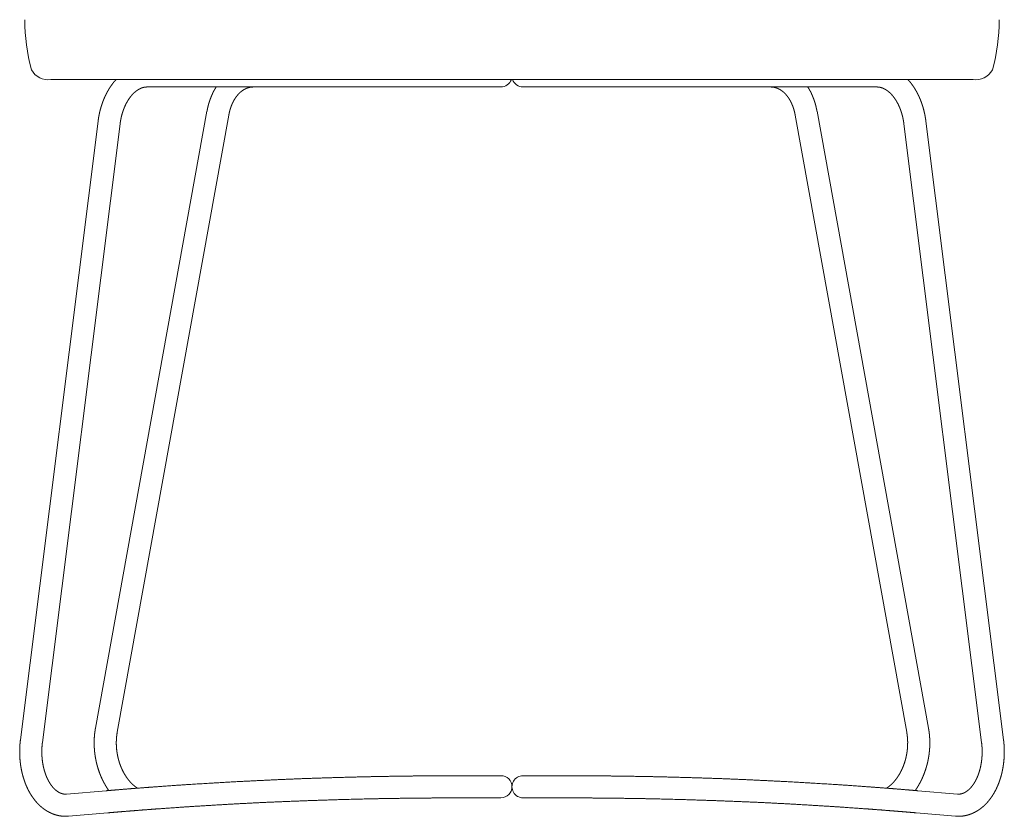
# Model space of a CAD drawing. Units: centimetres. Extents: x -1491 to -164, y -622 to -7.
# Drawn here: x -838 to -785, y -475 to -432 of the extents above; entities that cross this region are included whole.
import ezdxf

# ---------------------------------------------------------------- set-up
doc = ezdxf.new("R2010")
doc.units = ezdxf.units.CM
doc.header["$LTSCALE"] = 127
doc.layers.add('Nessuna', color=7, linetype='Continuous', lineweight=18)

# ---------------------------------------------------------------- blocks, each defined once
blk = doc.blocks.new('Gruppo-19-1')
at = {"layer": 'Nessuna', "color": 7, "linetype": 'Continuous', "lineweight": 18}
for p, q in [((-370.076, -7099.418), (-320.114, -7099.418)), ((-366.545, -7099.418), (-345.129, -7099.418)), ((-323.645, -7099.418), (-345.06, -7099.418)), ((-364.866, -7099.818), (-364.867, -7099.819)), ((-345.694, -7099.818), (-364.866, -7099.818)), ((-361.121, -7099.818), (-359.108, -7099.818)), ((-359.108, -7099.818), (-359.109, -7099.819)), ((-344.496, -7099.818), (-325.324, -7099.818)), ((-331.082, -7099.818), (-331.081, -7099.819)), ((-329.069, -7099.818), (-331.082, -7099.818)), ((-325.324, -7099.818), (-325.323, -7099.819)), ((-367.665, -7134.55), (-361.622, -7101.134)), ((-360.441, -7101.347), (-366.484, -7134.763)), ((-361.622, -7101.134), (-361.621, -7101.131)), ((-329.749, -7101.347), (-323.706, -7134.763)), ((-328.568, -7101.134), (-328.569, -7101.131)), ((-322.525, -7134.55), (-328.568, -7101.134)), ((-371.729, -7135.175), (-367.521, -7101.671)), ((-366.331, -7101.821), (-370.539, -7135.325)), ((-367.521, -7101.671), (-367.521, -7101.669)), ((-323.859, -7101.821), (-319.651, -7135.325)), ((-322.668, -7101.671), (-322.669, -7101.669)), ((-318.46, -7135.175), (-322.668, -7101.671)), ((-366.484, -7134.763), (-366.484, -7134.764)), ((-323.706, -7134.763), (-323.706, -7134.764)), ((-370.539, -7135.325), (-370.539, -7135.327)), ((-319.651, -7135.325), (-319.651, -7135.327)), ((-369.227, -7138.115), (-367.089, -7137.933)), ((-367.089, -7137.933), (-367.057, -7137.93)), ((-366.943, -7137.921), (-366.943, -7137.921)), ((-323.247, -7137.921), (-323.247, -7137.921)), ((-323.101, -7137.933), (-323.133, -7137.93)), ((-320.963, -7138.115), (-323.101, -7137.933)), ((-348.302, -7138.319), (-348.333, -7138.322)), ((-347.711, -7138.319), (-348.302, -7138.319)), ((-347.188, -7138.319), (-347.711, -7138.319)), ((-346.739, -7138.319), (-347.188, -7138.319)), ((-346.367, -7138.319), (-346.739, -7138.319)), ((-346.074, -7138.319), (-346.367, -7138.319)), ((-345.864, -7138.319), (-346.074, -7138.319)), ((-345.737, -7138.319), (-345.864, -7138.319)), ((-345.694, -7138.318), (-345.737, -7138.319)), ((-344.496, -7138.318), (-344.453, -7138.319)), ((-344.453, -7138.319), (-344.326, -7138.319)), ((-344.326, -7138.319), (-344.115, -7138.319)), ((-344.115, -7138.319), (-343.823, -7138.319)), ((-343.823, -7138.319), (-343.45, -7138.319)), ((-343.45, -7138.319), (-343.001, -7138.319)), ((-343.001, -7138.319), (-342.479, -7138.319)), ((-342.479, -7138.319), (-341.888, -7138.319)), ((-341.888, -7138.319), (-341.856, -7138.322)), ((-366.987, -7139.128), (-369.125, -7139.31)), ((-323.203, -7139.128), (-321.065, -7139.31)), ((-369.125, -7139.31), (-369.126, -7139.31)), ((-321.065, -7139.31), (-321.064, -7139.31))]:
    blk.add_line(p, q, dxfattribs=at)
for centre, radius, start, end in [((-360.289, -7096.071), 11.204, 180.5327, 194.5534), ((-329.9, -7096.071), 11.204, 345.4466, 359.4673), ((-370.21, -7098.367), 1.06, 209.303, 277.2787), ((-319.98, -7098.367), 1.06, 262.7213, 330.697), ((-345.695, -7099.218), 0.6, 270.0707, 340.523), ((-344.495, -7099.218), 0.6, 199.477, 269.9293), ((-345.695, -7137.718), 0.6, 270.0707, 90.0707), ((-344.495, -7137.718), 0.6, 89.9293, 269.9293), ((-353.114, -7300.325), 162.992, 94.31635, 94.86696), ((-337.076, -7300.325), 162.992, 85.13304, 85.68365)]:
    blk.add_arc(centre, radius, start, end, dxfattribs=at)
for points in [[(-366.846, -7099.796), (-366.815, -7099.75), (-366.796, -7099.723)], [(-366.796, -7099.723), (-366.776, -7099.696), (-366.764, -7099.679)], [(-366.764, -7099.679), (-366.752, -7099.662), (-366.735, -7099.64)], [(-366.735, -7099.64), (-366.718, -7099.617), (-366.701, -7099.596)], [(-366.701, -7099.596), (-366.684, -7099.574), (-366.667, -7099.553)], [(-366.667, -7099.553), (-366.649, -7099.532), (-366.635, -7099.515)], [(-366.635, -7099.515), (-366.621, -7099.499), (-366.609, -7099.486)], [(-366.609, -7099.486), (-366.597, -7099.473), (-366.587, -7099.462)], [(-366.587, -7099.462), (-366.577, -7099.452), (-366.567, -7099.442)], [(-366.567, -7099.442), (-366.558, -7099.432), (-366.545, -7099.418)], [(-323.622, -7099.442), (-323.632, -7099.432), (-323.645, -7099.418)], [(-323.603, -7099.462), (-323.613, -7099.452), (-323.622, -7099.442)], [(-323.581, -7099.486), (-323.593, -7099.473), (-323.603, -7099.462)], [(-323.555, -7099.515), (-323.569, -7099.499), (-323.581, -7099.486)], [(-323.523, -7099.553), (-323.54, -7099.532), (-323.555, -7099.515)], [(-323.488, -7099.596), (-323.505, -7099.574), (-323.523, -7099.553)], [(-323.455, -7099.64), (-323.471, -7099.617), (-323.488, -7099.596)], [(-323.426, -7099.679), (-323.438, -7099.662), (-323.455, -7099.64)], [(-323.394, -7099.723), (-323.413, -7099.696), (-323.426, -7099.679)], [(-323.344, -7099.796), (-323.375, -7099.75), (-323.394, -7099.723)], [(-367.149, -7100.338), (-367.124, -7100.284), (-367.098, -7100.231)], [(-367.098, -7100.231), (-367.072, -7100.178), (-367.045, -7100.127)], [(-367.045, -7100.127), (-367.017, -7100.075), (-366.99, -7100.028)], [(-366.99, -7100.028), (-366.963, -7099.981), (-366.943, -7099.947)], [(-366.943, -7099.947), (-366.922, -7099.914), (-366.899, -7099.877)], [(-366.899, -7099.877), (-366.876, -7099.841), (-366.846, -7099.796)], [(-365.71, -7100.281), (-365.734, -7100.309), (-365.753, -7100.333)], [(-365.664, -7100.23), (-365.686, -7100.252), (-365.71, -7100.281)], [(-365.629, -7100.192), (-365.643, -7100.207), (-365.664, -7100.23)], [(-365.595, -7100.158), (-365.614, -7100.176), (-365.629, -7100.192)], [(-365.551, -7100.117), (-365.576, -7100.14), (-365.595, -7100.158)], [(-365.502, -7100.075), (-365.527, -7100.095), (-365.551, -7100.117)], [(-365.457, -7100.039), (-365.477, -7100.054), (-365.502, -7100.075)], [(-365.422, -7100.013), (-365.438, -7100.025), (-365.457, -7100.039)], [(-365.383, -7099.987), (-365.406, -7100.002), (-365.422, -7100.013)], [(-365.334, -7099.956), (-365.36, -7099.972), (-365.383, -7099.987)], [(-365.282, -7099.927), (-365.308, -7099.941), (-365.334, -7099.956)], [(-365.23, -7099.902), (-365.256, -7099.913), (-365.282, -7099.927)], [(-365.177, -7099.879), (-365.204, -7099.89), (-365.23, -7099.902)], [(-365.125, -7099.861), (-365.151, -7099.869), (-365.177, -7099.879)], [(-365.079, -7099.847), (-365.099, -7099.852), (-365.125, -7099.861)], [(-365.046, -7099.839), (-365.059, -7099.842), (-365.079, -7099.847)], [(-365.012, -7099.832), (-365.032, -7099.836), (-365.046, -7099.839)], [(-364.969, -7099.825), (-364.992, -7099.828), (-365.012, -7099.832)], [(-364.932, -7099.821), (-364.945, -7099.822), (-364.969, -7099.825)], [(-364.909, -7099.82), (-364.918, -7099.82), (-364.932, -7099.821)], [(-364.888, -7099.819), (-364.899, -7099.819), (-364.909, -7099.82)], [(-364.867, -7099.819), (-364.877, -7099.819), (-364.888, -7099.819)], [(-361.415, -7100.399), (-361.398, -7100.354), (-361.379, -7100.308)], [(-361.379, -7100.308), (-361.36, -7100.262), (-361.344, -7100.228)], [(-361.344, -7100.228), (-361.329, -7100.194), (-361.319, -7100.173)], [(-361.319, -7100.173), (-361.309, -7100.151), (-361.299, -7100.13)], [(-361.299, -7100.13), (-361.289, -7100.109), (-361.278, -7100.088)], [(-361.278, -7100.088), (-361.268, -7100.067), (-361.257, -7100.046)], [(-361.257, -7100.046), (-361.246, -7100.025), (-361.234, -7100.004)], [(-361.234, -7100.004), (-361.222, -7099.983), (-361.212, -7099.966)], [(-361.212, -7099.966), (-361.203, -7099.949), (-361.195, -7099.937)], [(-361.195, -7099.937), (-361.188, -7099.925), (-361.181, -7099.914)], [(-361.181, -7099.914), (-361.174, -7099.902), (-361.166, -7099.89)], [(-361.166, -7099.89), (-361.159, -7099.878), (-361.152, -7099.867)], [(-361.152, -7099.867), (-361.144, -7099.855), (-361.137, -7099.843)], [(-361.137, -7099.843), (-361.129, -7099.832), (-361.121, -7099.818)], [(-360.006, -7100.311), (-360.028, -7100.338), (-360.048, -7100.367)], [(-359.963, -7100.258), (-359.985, -7100.283), (-360.006, -7100.311)], [(-359.919, -7100.207), (-359.941, -7100.232), (-359.963, -7100.258)], [(-359.876, -7100.163), (-359.896, -7100.183), (-359.919, -7100.207)], [(-359.841, -7100.129), (-359.856, -7100.143), (-359.876, -7100.163)], [(-359.809, -7100.1), (-359.827, -7100.116), (-359.841, -7100.129)], [(-359.767, -7100.065), (-359.792, -7100.084), (-359.809, -7100.1)], [(-359.719, -7100.027), (-359.743, -7100.045), (-359.767, -7100.065)], [(-359.669, -7099.993), (-359.694, -7100.009), (-359.719, -7100.027)], [(-359.619, -7099.961), (-359.644, -7099.976), (-359.669, -7099.993)], [(-359.567, -7099.933), (-359.593, -7099.946), (-359.619, -7099.961)], [(-359.515, -7099.908), (-359.542, -7099.92), (-359.567, -7099.933)], [(-359.462, -7099.885), (-359.489, -7099.896), (-359.515, -7099.908)], [(-359.407, -7099.866), (-359.434, -7099.875), (-359.462, -7099.885)], [(-359.359, -7099.851), (-359.38, -7099.857), (-359.407, -7099.866)], [(-359.323, -7099.843), (-359.338, -7099.846), (-359.359, -7099.851)], [(-359.295, -7099.836), (-359.309, -7099.839), (-359.323, -7099.843)], [(-359.266, -7099.831), (-359.28, -7099.833), (-359.295, -7099.836)], [(-359.231, -7099.826), (-359.251, -7099.829), (-359.266, -7099.831)], [(-359.192, -7099.822), (-359.21, -7099.823), (-359.231, -7099.826)], [(-359.167, -7099.821), (-359.175, -7099.821), (-359.192, -7099.822)], [(-359.152, -7099.82), (-359.16, -7099.82), (-359.167, -7099.821)], [(-359.134, -7099.819), (-359.145, -7099.82), (-359.152, -7099.82)], [(-359.109, -7099.819), (-359.123, -7099.819), (-359.134, -7099.819)], [(-331.081, -7099.819), (-331.067, -7099.819), (-331.056, -7099.819)], [(-331.056, -7099.819), (-331.045, -7099.82), (-331.037, -7099.82)], [(-331.037, -7099.82), (-331.03, -7099.82), (-331.022, -7099.821)], [(-331.022, -7099.821), (-331.015, -7099.821), (-330.997, -7099.822)], [(-330.997, -7099.822), (-330.98, -7099.823), (-330.959, -7099.826)], [(-330.959, -7099.826), (-330.938, -7099.829), (-330.924, -7099.831)], [(-330.924, -7099.831), (-330.909, -7099.833), (-330.895, -7099.836)], [(-330.895, -7099.836), (-330.881, -7099.839), (-330.866, -7099.843)], [(-330.866, -7099.843), (-330.852, -7099.846), (-330.831, -7099.851)], [(-330.831, -7099.851), (-330.81, -7099.857), (-330.782, -7099.866)], [(-330.782, -7099.866), (-330.755, -7099.875), (-330.728, -7099.885)], [(-330.728, -7099.885), (-330.701, -7099.896), (-330.675, -7099.908)], [(-330.675, -7099.908), (-330.648, -7099.92), (-330.622, -7099.933)], [(-330.622, -7099.933), (-330.596, -7099.946), (-330.571, -7099.961)], [(-330.571, -7099.961), (-330.545, -7099.976), (-330.52, -7099.993)], [(-330.52, -7099.993), (-330.495, -7100.009), (-330.471, -7100.027)], [(-330.471, -7100.027), (-330.446, -7100.045), (-330.422, -7100.065)], [(-330.422, -7100.065), (-330.398, -7100.084), (-330.38, -7100.1)], [(-330.38, -7100.1), (-330.363, -7100.116), (-330.348, -7100.129)], [(-330.348, -7100.129), (-330.334, -7100.143), (-330.313, -7100.163)], [(-330.313, -7100.163), (-330.293, -7100.183), (-330.271, -7100.207)], [(-330.271, -7100.207), (-330.248, -7100.232), (-330.226, -7100.258)], [(-330.226, -7100.258), (-330.205, -7100.283), (-330.183, -7100.311)], [(-330.183, -7100.311), (-330.162, -7100.338), (-330.141, -7100.367)], [(-329.053, -7099.843), (-329.06, -7099.832), (-329.069, -7099.818)], [(-329.038, -7099.867), (-329.045, -7099.855), (-329.053, -7099.843)], [(-329.023, -7099.89), (-329.031, -7099.878), (-329.038, -7099.867)], [(-329.009, -7099.914), (-329.016, -7099.902), (-329.023, -7099.89)], [(-328.994, -7099.937), (-329.001, -7099.925), (-329.009, -7099.914)], [(-328.977, -7099.966), (-328.987, -7099.949), (-328.994, -7099.937)], [(-328.956, -7100.004), (-328.967, -7099.983), (-328.977, -7099.966)], [(-328.933, -7100.046), (-328.944, -7100.025), (-328.956, -7100.004)], [(-328.911, -7100.088), (-328.922, -7100.067), (-328.933, -7100.046)], [(-328.891, -7100.13), (-328.901, -7100.109), (-328.911, -7100.088)], [(-328.87, -7100.173), (-328.88, -7100.151), (-328.891, -7100.13)], [(-328.845, -7100.228), (-328.86, -7100.194), (-328.87, -7100.173)], [(-328.811, -7100.308), (-328.83, -7100.262), (-328.845, -7100.228)], [(-328.774, -7100.399), (-328.792, -7100.354), (-328.811, -7100.308)], [(-325.323, -7099.819), (-325.312, -7099.819), (-325.301, -7099.819)], [(-325.301, -7099.819), (-325.29, -7099.819), (-325.281, -7099.82)], [(-325.281, -7099.82), (-325.272, -7099.82), (-325.258, -7099.821)], [(-325.258, -7099.821), (-325.244, -7099.822), (-325.221, -7099.825)], [(-325.221, -7099.825), (-325.197, -7099.828), (-325.177, -7099.832)], [(-325.177, -7099.832), (-325.157, -7099.836), (-325.144, -7099.839)], [(-325.144, -7099.839), (-325.13, -7099.842), (-325.111, -7099.847)], [(-325.111, -7099.847), (-325.091, -7099.852), (-325.065, -7099.861)], [(-325.065, -7099.861), (-325.039, -7099.869), (-325.012, -7099.879)], [(-325.012, -7099.879), (-324.986, -7099.89), (-324.96, -7099.902)], [(-324.96, -7099.902), (-324.934, -7099.913), (-324.908, -7099.927)], [(-324.908, -7099.927), (-324.882, -7099.941), (-324.855, -7099.956)], [(-324.855, -7099.956), (-324.829, -7099.972), (-324.807, -7099.987)], [(-324.807, -7099.987), (-324.784, -7100.002), (-324.768, -7100.013)], [(-324.768, -7100.013), (-324.752, -7100.025), (-324.732, -7100.039)], [(-324.732, -7100.039), (-324.713, -7100.054), (-324.688, -7100.075)], [(-324.688, -7100.075), (-324.663, -7100.095), (-324.638, -7100.117)], [(-324.638, -7100.117), (-324.614, -7100.14), (-324.595, -7100.158)], [(-324.595, -7100.158), (-324.576, -7100.176), (-324.561, -7100.192)], [(-324.561, -7100.192), (-324.546, -7100.207), (-324.525, -7100.23)], [(-324.525, -7100.23), (-324.504, -7100.252), (-324.48, -7100.281)], [(-324.48, -7100.281), (-324.455, -7100.309), (-324.437, -7100.333)], [(-323.29, -7099.877), (-323.313, -7099.841), (-323.344, -7099.796)], [(-323.247, -7099.947), (-323.268, -7099.914), (-323.29, -7099.877)], [(-323.199, -7100.028), (-323.226, -7099.981), (-323.247, -7099.947)], [(-323.145, -7100.127), (-323.172, -7100.075), (-323.199, -7100.028)], [(-323.091, -7100.231), (-323.117, -7100.178), (-323.145, -7100.127)], [(-323.04, -7100.338), (-323.065, -7100.284), (-323.091, -7100.231)], [(-367.358, -7100.893), (-367.341, -7100.838), (-367.323, -7100.784)], [(-367.323, -7100.784), (-367.305, -7100.729), (-367.285, -7100.672)], [(-367.285, -7100.672), (-367.265, -7100.615), (-367.243, -7100.559)], [(-367.243, -7100.559), (-367.221, -7100.503), (-367.197, -7100.448)], [(-367.197, -7100.448), (-367.174, -7100.392), (-367.149, -7100.338)], [(-366.04, -7100.799), (-366.06, -7100.842), (-366.079, -7100.884)], [(-365.998, -7100.715), (-366.02, -7100.756), (-366.04, -7100.799)], [(-365.954, -7100.634), (-365.977, -7100.674), (-365.998, -7100.715)], [(-365.914, -7100.564), (-365.932, -7100.595), (-365.954, -7100.634)], [(-365.878, -7100.507), (-365.895, -7100.534), (-365.914, -7100.564)], [(-365.836, -7100.445), (-365.86, -7100.48), (-365.878, -7100.507)], [(-365.792, -7100.383), (-365.812, -7100.41), (-365.836, -7100.445)], [(-365.753, -7100.333), (-365.772, -7100.357), (-365.792, -7100.383)], [(-361.575, -7100.913), (-361.57, -7100.891), (-361.561, -7100.854)], [(-361.561, -7100.854), (-361.552, -7100.816), (-361.541, -7100.778)], [(-361.541, -7100.778), (-361.531, -7100.74), (-361.524, -7100.716)], [(-361.524, -7100.716), (-361.517, -7100.692), (-361.507, -7100.658)], [(-361.507, -7100.658), (-361.496, -7100.625), (-361.481, -7100.58)], [(-361.481, -7100.58), (-361.466, -7100.535), (-361.45, -7100.489)], [(-361.45, -7100.489), (-361.433, -7100.443), (-361.415, -7100.399)], [(-360.287, -7100.809), (-360.299, -7100.838), (-360.314, -7100.878)], [(-360.264, -7100.752), (-360.276, -7100.779), (-360.287, -7100.809)], [(-360.235, -7100.689), (-360.252, -7100.724), (-360.264, -7100.752)], [(-360.201, -7100.619), (-360.219, -7100.653), (-360.235, -7100.689)], [(-360.165, -7100.552), (-360.184, -7100.585), (-360.201, -7100.619)], [(-360.128, -7100.488), (-360.147, -7100.519), (-360.165, -7100.552)], [(-360.089, -7100.426), (-360.109, -7100.456), (-360.128, -7100.488)], [(-360.048, -7100.367), (-360.069, -7100.396), (-360.089, -7100.426)], [(-330.141, -7100.367), (-330.121, -7100.396), (-330.101, -7100.426)], [(-330.101, -7100.426), (-330.081, -7100.456), (-330.062, -7100.488)], [(-330.062, -7100.488), (-330.043, -7100.519), (-330.024, -7100.552)], [(-330.024, -7100.552), (-330.006, -7100.585), (-329.988, -7100.619)], [(-329.988, -7100.619), (-329.971, -7100.653), (-329.954, -7100.689)], [(-329.954, -7100.689), (-329.938, -7100.724), (-329.926, -7100.752)], [(-329.926, -7100.752), (-329.914, -7100.779), (-329.902, -7100.809)], [(-329.902, -7100.809), (-329.89, -7100.838), (-329.876, -7100.878)], [(-328.74, -7100.489), (-328.757, -7100.443), (-328.774, -7100.399)], [(-328.708, -7100.58), (-328.723, -7100.535), (-328.74, -7100.489)], [(-328.683, -7100.658), (-328.693, -7100.625), (-328.708, -7100.58)], [(-328.666, -7100.716), (-328.673, -7100.692), (-328.683, -7100.658)], [(-328.648, -7100.778), (-328.659, -7100.74), (-328.666, -7100.716)], [(-328.629, -7100.854), (-328.638, -7100.816), (-328.648, -7100.778)], [(-328.615, -7100.913), (-328.62, -7100.891), (-328.629, -7100.854)], [(-324.437, -7100.333), (-324.418, -7100.357), (-324.398, -7100.383)], [(-324.398, -7100.383), (-324.378, -7100.41), (-324.354, -7100.445)], [(-324.354, -7100.445), (-324.329, -7100.48), (-324.312, -7100.507)], [(-324.312, -7100.507), (-324.295, -7100.534), (-324.276, -7100.564)], [(-324.276, -7100.564), (-324.257, -7100.595), (-324.235, -7100.634)], [(-324.235, -7100.634), (-324.213, -7100.674), (-324.191, -7100.715)], [(-324.191, -7100.715), (-324.17, -7100.756), (-324.15, -7100.799)], [(-324.15, -7100.799), (-324.129, -7100.842), (-324.111, -7100.884)], [(-322.992, -7100.448), (-323.016, -7100.392), (-323.04, -7100.338)], [(-322.947, -7100.559), (-322.969, -7100.503), (-322.992, -7100.448)], [(-322.905, -7100.672), (-322.925, -7100.615), (-322.947, -7100.559)], [(-322.866, -7100.784), (-322.884, -7100.729), (-322.905, -7100.672)], [(-322.832, -7100.893), (-322.849, -7100.838), (-322.866, -7100.784)], [(-367.487, -7101.44), (-367.479, -7101.394), (-367.467, -7101.333)], [(-367.467, -7101.333), (-367.455, -7101.271), (-367.443, -7101.22)], [(-367.443, -7101.22), (-367.431, -7101.169), (-367.419, -7101.118)], [(-367.419, -7101.118), (-367.407, -7101.068), (-367.39, -7101.008)], [(-367.39, -7101.008), (-367.374, -7100.948), (-367.358, -7100.893)], [(-366.249, -7101.384), (-366.26, -7101.427), (-366.27, -7101.471)], [(-366.225, -7101.294), (-366.238, -7101.341), (-366.249, -7101.384)], [(-366.2, -7101.21), (-366.211, -7101.248), (-366.225, -7101.294)], [(-366.176, -7101.136), (-366.188, -7101.173), (-366.2, -7101.21)], [(-366.148, -7101.056), (-366.164, -7101.1), (-366.176, -7101.136)], [(-366.114, -7100.968), (-366.131, -7101.011), (-366.148, -7101.056)], [(-366.079, -7100.884), (-366.097, -7100.926), (-366.114, -7100.968)], [(-361.621, -7101.131), (-361.617, -7101.111), (-361.613, -7101.09)], [(-361.613, -7101.09), (-361.609, -7101.069), (-361.604, -7101.047)], [(-361.604, -7101.047), (-361.599, -7101.025), (-361.595, -7101.002)], [(-361.595, -7101.002), (-361.59, -7100.98), (-361.585, -7100.958)], [(-361.585, -7100.958), (-361.58, -7100.935), (-361.575, -7100.913)], [(-360.432, -7101.304), (-360.437, -7101.325), (-360.441, -7101.347)], [(-360.424, -7101.264), (-360.428, -7101.283), (-360.432, -7101.304)], [(-360.416, -7101.223), (-360.42, -7101.245), (-360.424, -7101.264)], [(-360.403, -7101.168), (-360.411, -7101.202), (-360.416, -7101.223)], [(-360.383, -7101.093), (-360.395, -7101.135), (-360.403, -7101.168)], [(-360.361, -7101.018), (-360.372, -7101.052), (-360.383, -7101.093)], [(-360.34, -7100.951), (-360.351, -7100.984), (-360.361, -7101.018)], [(-360.314, -7100.878), (-360.329, -7100.917), (-360.34, -7100.951)], [(-329.876, -7100.878), (-329.861, -7100.917), (-329.85, -7100.951)], [(-329.85, -7100.951), (-329.839, -7100.984), (-329.828, -7101.018)], [(-329.828, -7101.018), (-329.818, -7101.052), (-329.806, -7101.093)], [(-329.806, -7101.093), (-329.795, -7101.135), (-329.787, -7101.168)], [(-329.787, -7101.168), (-329.779, -7101.202), (-329.774, -7101.223)], [(-329.774, -7101.223), (-329.769, -7101.245), (-329.765, -7101.264)], [(-329.765, -7101.264), (-329.761, -7101.283), (-329.757, -7101.304)], [(-329.757, -7101.304), (-329.753, -7101.325), (-329.749, -7101.347)], [(-328.605, -7100.958), (-328.609, -7100.935), (-328.615, -7100.913)], [(-328.595, -7101.002), (-328.6, -7100.98), (-328.605, -7100.958)], [(-328.586, -7101.047), (-328.59, -7101.025), (-328.595, -7101.002)], [(-328.577, -7101.09), (-328.581, -7101.069), (-328.586, -7101.047)], [(-328.569, -7101.131), (-328.573, -7101.111), (-328.577, -7101.09)], [(-324.111, -7100.884), (-324.093, -7100.926), (-324.075, -7100.968)], [(-324.075, -7100.968), (-324.058, -7101.011), (-324.042, -7101.056)], [(-324.042, -7101.056), (-324.026, -7101.1), (-324.014, -7101.136)], [(-324.014, -7101.136), (-324.002, -7101.173), (-323.99, -7101.21)], [(-323.99, -7101.21), (-323.978, -7101.248), (-323.965, -7101.294)], [(-323.965, -7101.294), (-323.952, -7101.341), (-323.941, -7101.384)], [(-323.941, -7101.384), (-323.93, -7101.427), (-323.92, -7101.471)], [(-322.799, -7101.008), (-322.815, -7100.948), (-322.832, -7100.893)], [(-322.771, -7101.118), (-322.783, -7101.068), (-322.799, -7101.008)], [(-322.747, -7101.22), (-322.758, -7101.169), (-322.771, -7101.118)], [(-322.723, -7101.333), (-322.735, -7101.271), (-322.747, -7101.22)], [(-322.703, -7101.44), (-322.711, -7101.394), (-322.723, -7101.333)], [(-367.521, -7101.669), (-367.517, -7101.642), (-367.513, -7101.613)], [(-367.513, -7101.613), (-367.509, -7101.585), (-367.506, -7101.561)], [(-367.506, -7101.561), (-367.502, -7101.537), (-367.499, -7101.512)], [(-367.499, -7101.512), (-367.495, -7101.487), (-367.487, -7101.44)], [(-366.326, -7101.787), (-366.328, -7101.802), (-366.331, -7101.821)], [(-366.321, -7101.752), (-366.324, -7101.771), (-366.326, -7101.787)], [(-366.313, -7101.697), (-366.318, -7101.733), (-366.321, -7101.752)], [(-366.301, -7101.624), (-366.307, -7101.66), (-366.313, -7101.697)], [(-366.287, -7101.552), (-366.294, -7101.588), (-366.301, -7101.624)], [(-366.27, -7101.471), (-366.28, -7101.515), (-366.287, -7101.552)], [(-323.92, -7101.471), (-323.91, -7101.515), (-323.903, -7101.552)], [(-323.903, -7101.552), (-323.896, -7101.588), (-323.889, -7101.624)], [(-323.889, -7101.624), (-323.882, -7101.66), (-323.877, -7101.697)], [(-323.877, -7101.697), (-323.871, -7101.733), (-323.869, -7101.752)], [(-323.869, -7101.752), (-323.866, -7101.771), (-323.864, -7101.787)], [(-323.864, -7101.787), (-323.862, -7101.802), (-323.859, -7101.821)], [(-322.691, -7101.512), (-322.695, -7101.487), (-322.703, -7101.44)], [(-322.684, -7101.561), (-322.687, -7101.537), (-322.691, -7101.512)], [(-322.676, -7101.613), (-322.68, -7101.585), (-322.684, -7101.561)], [(-322.669, -7101.669), (-322.672, -7101.642), (-322.676, -7101.613)], [(-367.724, -7135.028), (-367.718, -7134.944), (-367.713, -7134.893)], [(-367.713, -7134.893), (-367.707, -7134.842), (-367.703, -7134.801)], [(-367.703, -7134.801), (-367.698, -7134.76), (-367.692, -7134.723)], [(-367.692, -7134.723), (-367.687, -7134.685), (-367.683, -7134.662)], [(-367.683, -7134.662), (-367.679, -7134.639), (-367.675, -7134.613)], [(-367.675, -7134.613), (-367.671, -7134.586), (-367.665, -7134.55)], [(-366.511, -7134.943), (-366.516, -7134.983), (-366.521, -7135.036)], [(-366.502, -7134.877), (-366.506, -7134.903), (-366.511, -7134.943)], [(-366.495, -7134.829), (-366.498, -7134.85), (-366.502, -7134.877)], [(-366.489, -7134.791), (-366.491, -7134.807), (-366.495, -7134.829)], [(-366.484, -7134.764), (-366.486, -7134.776), (-366.489, -7134.791)], [(-323.706, -7134.764), (-323.704, -7134.776), (-323.701, -7134.791)], [(-323.701, -7134.791), (-323.698, -7134.807), (-323.695, -7134.829)], [(-323.695, -7134.829), (-323.691, -7134.85), (-323.688, -7134.877)], [(-323.688, -7134.877), (-323.684, -7134.903), (-323.679, -7134.943)], [(-323.679, -7134.943), (-323.674, -7134.983), (-323.669, -7135.036)], [(-322.515, -7134.613), (-322.519, -7134.586), (-322.525, -7134.55)], [(-322.507, -7134.662), (-322.51, -7134.639), (-322.515, -7134.613)], [(-322.498, -7134.723), (-322.503, -7134.685), (-322.507, -7134.662)], [(-322.487, -7134.801), (-322.492, -7134.76), (-322.498, -7134.723)], [(-322.477, -7134.893), (-322.482, -7134.842), (-322.487, -7134.801)], [(-322.466, -7135.028), (-322.472, -7134.944), (-322.477, -7134.893)], [(-371.766, -7135.617), (-371.762, -7135.54), (-371.758, -7135.474)], [(-371.758, -7135.474), (-371.754, -7135.408), (-371.749, -7135.352)], [(-371.749, -7135.352), (-371.743, -7135.295), (-371.739, -7135.261)], [(-371.739, -7135.261), (-371.735, -7135.226), (-371.729, -7135.175)], [(-370.558, -7135.52), (-370.561, -7135.548), (-370.563, -7135.58)], [(-370.554, -7135.472), (-370.556, -7135.492), (-370.558, -7135.52)], [(-370.55, -7135.43), (-370.552, -7135.451), (-370.554, -7135.472)], [(-370.545, -7135.384), (-370.548, -7135.41), (-370.55, -7135.43)], [(-370.539, -7135.327), (-370.542, -7135.358), (-370.545, -7135.384)], [(-367.734, -7135.363), (-367.734, -7135.279), (-367.732, -7135.195)], [(-367.73, -7135.532), (-367.734, -7135.448), (-367.734, -7135.363)], [(-367.732, -7135.195), (-367.73, -7135.111), (-367.724, -7135.028)], [(-367.721, -7135.686), (-367.726, -7135.616), (-367.73, -7135.532)], [(-366.533, -7135.254), (-366.535, -7135.309), (-366.534, -7135.373)], [(-366.534, -7135.373), (-366.534, -7135.437), (-366.53, -7135.502)], [(-366.529, -7135.145), (-366.532, -7135.199), (-366.533, -7135.254)], [(-366.53, -7135.502), (-366.527, -7135.566), (-366.523, -7135.622)], [(-366.521, -7135.036), (-366.525, -7135.09), (-366.529, -7135.145)], [(-323.669, -7135.036), (-323.664, -7135.09), (-323.661, -7135.145)], [(-323.659, -7135.502), (-323.662, -7135.566), (-323.667, -7135.622)], [(-323.661, -7135.145), (-323.658, -7135.199), (-323.656, -7135.254)], [(-323.656, -7135.373), (-323.656, -7135.437), (-323.659, -7135.502)], [(-323.656, -7135.254), (-323.655, -7135.309), (-323.656, -7135.373)], [(-322.468, -7135.686), (-322.463, -7135.616), (-322.459, -7135.532)], [(-322.458, -7135.195), (-322.46, -7135.111), (-322.466, -7135.028)], [(-322.459, -7135.532), (-322.456, -7135.448), (-322.455, -7135.363)], [(-322.455, -7135.363), (-322.455, -7135.279), (-322.458, -7135.195)], [(-319.651, -7135.327), (-319.647, -7135.358), (-319.644, -7135.384)], [(-319.644, -7135.384), (-319.642, -7135.41), (-319.64, -7135.43)], [(-319.64, -7135.43), (-319.638, -7135.451), (-319.636, -7135.472)], [(-319.636, -7135.472), (-319.634, -7135.492), (-319.631, -7135.52)], [(-319.631, -7135.52), (-319.629, -7135.548), (-319.627, -7135.58)], [(-318.451, -7135.261), (-318.454, -7135.226), (-318.46, -7135.175)], [(-318.441, -7135.352), (-318.447, -7135.295), (-318.451, -7135.261)], [(-318.431, -7135.474), (-318.435, -7135.408), (-318.441, -7135.352)], [(-318.424, -7135.617), (-318.427, -7135.54), (-318.431, -7135.474)], [(-371.77, -7135.791), (-371.769, -7135.694), (-371.766, -7135.617)], [(-371.768, -7135.958), (-371.77, -7135.888), (-371.77, -7135.791)], [(-371.763, -7136.097), (-371.766, -7136.027), (-371.768, -7135.958)], [(-370.569, -7135.752), (-370.57, -7135.813), (-370.569, -7135.876)], [(-370.566, -7135.653), (-370.568, -7135.692), (-370.569, -7135.752)], [(-370.569, -7135.876), (-370.568, -7135.939), (-370.566, -7135.999)], [(-370.563, -7135.58), (-370.565, -7135.613), (-370.566, -7135.653)], [(-370.566, -7135.999), (-370.563, -7136.059), (-370.559, -7136.118)], [(-367.709, -7135.824), (-367.716, -7135.755), (-367.721, -7135.686)], [(-367.692, -7135.962), (-367.702, -7135.893), (-367.709, -7135.824)], [(-367.672, -7136.1), (-367.683, -7136.031), (-367.692, -7135.962)], [(-366.523, -7135.622), (-366.518, -7135.678), (-366.512, -7135.733)], [(-366.512, -7135.733), (-366.505, -7135.789), (-366.497, -7135.844)], [(-366.497, -7135.844), (-366.489, -7135.9), (-366.479, -7135.955)], [(-366.479, -7135.955), (-366.469, -7136.01), (-366.458, -7136.065)], [(-366.458, -7136.065), (-366.446, -7136.12), (-366.433, -7136.174)], [(-323.732, -7136.065), (-323.744, -7136.12), (-323.757, -7136.174)], [(-323.711, -7135.955), (-323.72, -7136.01), (-323.732, -7136.065)], [(-323.693, -7135.844), (-323.701, -7135.9), (-323.711, -7135.955)], [(-323.678, -7135.733), (-323.684, -7135.789), (-323.693, -7135.844)], [(-323.667, -7135.622), (-323.672, -7135.678), (-323.678, -7135.733)], [(-322.518, -7136.1), (-322.507, -7136.031), (-322.497, -7135.962)], [(-322.497, -7135.962), (-322.488, -7135.893), (-322.481, -7135.824)], [(-322.481, -7135.824), (-322.474, -7135.755), (-322.468, -7135.686)], [(-319.624, -7135.999), (-319.626, -7136.059), (-319.631, -7136.118)], [(-319.627, -7135.58), (-319.625, -7135.613), (-319.623, -7135.653)], [(-319.62, -7135.876), (-319.621, -7135.939), (-319.624, -7135.999)], [(-319.623, -7135.653), (-319.621, -7135.692), (-319.62, -7135.752)], [(-319.62, -7135.752), (-319.619, -7135.813), (-319.62, -7135.876)], [(-318.427, -7136.097), (-318.424, -7136.027), (-318.422, -7135.958)], [(-318.42, -7135.791), (-318.42, -7135.694), (-318.424, -7135.617)], [(-318.422, -7135.958), (-318.42, -7135.888), (-318.42, -7135.791)], [(-371.753, -7136.245), (-371.759, -7136.166), (-371.763, -7136.097)], [(-371.737, -7136.402), (-371.746, -7136.324), (-371.753, -7136.245)], [(-371.717, -7136.558), (-371.728, -7136.48), (-371.737, -7136.402)], [(-371.692, -7136.713), (-371.705, -7136.636), (-371.717, -7136.558)], [(-370.559, -7136.118), (-370.554, -7136.177), (-370.549, -7136.231)], [(-370.549, -7136.231), (-370.543, -7136.284), (-370.536, -7136.337)], [(-370.536, -7136.337), (-370.529, -7136.39), (-370.521, -7136.442)], [(-370.521, -7136.442), (-370.512, -7136.494), (-370.502, -7136.546)], [(-370.502, -7136.546), (-370.492, -7136.597), (-370.481, -7136.647)], [(-367.647, -7136.237), (-367.66, -7136.169), (-367.672, -7136.1)], [(-367.619, -7136.373), (-367.634, -7136.305), (-367.647, -7136.237)], [(-367.586, -7136.508), (-367.603, -7136.441), (-367.619, -7136.373)], [(-367.546, -7136.655), (-367.569, -7136.576), (-367.586, -7136.508)], [(-366.433, -7136.174), (-366.419, -7136.228), (-366.404, -7136.282)], [(-366.404, -7136.282), (-366.389, -7136.335), (-366.373, -7136.388)], [(-366.373, -7136.388), (-366.356, -7136.44), (-366.338, -7136.492)], [(-366.338, -7136.492), (-366.32, -7136.544), (-366.3, -7136.594)], [(-366.3, -7136.594), (-366.28, -7136.645), (-366.259, -7136.694)], [(-323.89, -7136.594), (-323.909, -7136.645), (-323.931, -7136.694)], [(-323.852, -7136.492), (-323.87, -7136.544), (-323.89, -7136.594)], [(-323.817, -7136.388), (-323.834, -7136.44), (-323.852, -7136.492)], [(-323.785, -7136.282), (-323.8, -7136.335), (-323.817, -7136.388)], [(-323.757, -7136.174), (-323.77, -7136.228), (-323.785, -7136.282)], [(-322.644, -7136.655), (-322.621, -7136.576), (-322.604, -7136.508)], [(-322.604, -7136.508), (-322.586, -7136.441), (-322.571, -7136.373)], [(-322.571, -7136.373), (-322.556, -7136.305), (-322.542, -7136.237)], [(-322.542, -7136.237), (-322.529, -7136.169), (-322.518, -7136.1)], [(-319.687, -7136.546), (-319.697, -7136.597), (-319.709, -7136.647)], [(-319.669, -7136.442), (-319.678, -7136.494), (-319.687, -7136.546)], [(-319.654, -7136.337), (-319.661, -7136.39), (-319.669, -7136.442)], [(-319.641, -7136.231), (-319.647, -7136.284), (-319.654, -7136.337)], [(-319.631, -7136.118), (-319.635, -7136.177), (-319.641, -7136.231)], [(-318.498, -7136.713), (-318.484, -7136.636), (-318.473, -7136.558)], [(-318.473, -7136.558), (-318.461, -7136.48), (-318.453, -7136.402)], [(-318.453, -7136.402), (-318.444, -7136.324), (-318.437, -7136.245)], [(-318.437, -7136.245), (-318.431, -7136.166), (-318.427, -7136.097)], [(-371.662, -7136.865), (-371.678, -7136.789), (-371.692, -7136.713)], [(-371.627, -7137.016), (-371.646, -7136.941), (-371.662, -7136.865)], [(-371.587, -7137.164), (-371.608, -7137.091), (-371.627, -7137.016)], [(-370.481, -7136.647), (-370.47, -7136.698), (-370.457, -7136.747)], [(-370.457, -7136.747), (-370.445, -7136.796), (-370.431, -7136.844)], [(-370.431, -7136.844), (-370.417, -7136.892), (-370.402, -7136.938)], [(-370.402, -7136.938), (-370.387, -7136.985), (-370.371, -7137.03)], [(-370.371, -7137.03), (-370.355, -7137.076), (-370.337, -7137.119)], [(-370.337, -7137.119), (-370.32, -7137.163), (-370.302, -7137.205)], [(-367.497, -7136.811), (-367.523, -7136.734), (-367.546, -7136.655)], [(-367.446, -7136.958), (-367.471, -7136.889), (-367.497, -7136.811)], [(-367.394, -7137.092), (-367.42, -7137.026), (-367.446, -7136.958)], [(-367.344, -7137.21), (-367.367, -7137.157), (-367.394, -7137.092)], [(-366.259, -7136.694), (-366.238, -7136.744), (-366.215, -7136.792)], [(-366.215, -7136.792), (-366.193, -7136.84), (-366.169, -7136.887)], [(-366.169, -7136.887), (-366.145, -7136.934), (-366.119, -7136.979)], [(-366.119, -7136.979), (-366.094, -7137.025), (-366.063, -7137.075)], [(-366.063, -7137.075), (-366.033, -7137.125), (-366, -7137.174)], [(-352.004, -7137.156), (-351.097, -7137.142), (-350.588, -7137.136)], [(-350.588, -7137.136), (-350.08, -7137.13), (-349.622, -7137.127)], [(-349.622, -7137.127), (-349.164, -7137.125), (-348.861, -7137.124)], [(-348.861, -7137.124), (-348.558, -7137.122), (-345.696, -7137.118)], [(-341.328, -7137.124), (-341.631, -7137.122), (-344.494, -7137.118)], [(-340.568, -7137.127), (-341.026, -7137.125), (-341.328, -7137.124)], [(-339.601, -7137.136), (-340.11, -7137.13), (-340.568, -7137.127)], [(-338.186, -7137.156), (-339.093, -7137.142), (-339.601, -7137.136)], [(-324.126, -7137.075), (-324.157, -7137.125), (-324.189, -7137.174)], [(-324.07, -7136.979), (-324.096, -7137.025), (-324.126, -7137.075)], [(-324.021, -7136.887), (-324.045, -7136.934), (-324.07, -7136.979)], [(-323.974, -7136.792), (-323.997, -7136.84), (-324.021, -7136.887)], [(-323.931, -7136.694), (-323.952, -7136.744), (-323.974, -7136.792)], [(-322.846, -7137.21), (-322.823, -7137.157), (-322.796, -7137.092)], [(-322.796, -7137.092), (-322.769, -7137.026), (-322.744, -7136.958)], [(-322.744, -7136.958), (-322.719, -7136.889), (-322.693, -7136.811)], [(-322.693, -7136.811), (-322.667, -7136.734), (-322.644, -7136.655)], [(-319.852, -7137.119), (-319.87, -7137.163), (-319.888, -7137.205)], [(-319.819, -7137.03), (-319.835, -7137.076), (-319.852, -7137.119)], [(-319.787, -7136.938), (-319.803, -7136.985), (-319.819, -7137.03)], [(-319.759, -7136.844), (-319.772, -7136.892), (-319.787, -7136.938)], [(-319.732, -7136.747), (-319.745, -7136.796), (-319.759, -7136.844)], [(-319.709, -7136.647), (-319.72, -7136.698), (-319.732, -7136.747)], [(-318.602, -7137.164), (-318.581, -7137.091), (-318.563, -7137.016)], [(-318.563, -7137.016), (-318.544, -7136.941), (-318.528, -7136.865)], [(-318.528, -7136.865), (-318.512, -7136.789), (-318.498, -7136.713)], [(-371.543, -7137.31), (-371.566, -7137.238), (-371.587, -7137.164)], [(-371.494, -7137.453), (-371.52, -7137.382), (-371.543, -7137.31)], [(-371.44, -7137.593), (-371.468, -7137.524), (-371.494, -7137.453)], [(-371.382, -7137.729), (-371.412, -7137.662), (-371.44, -7137.593)], [(-370.302, -7137.205), (-370.283, -7137.248), (-370.264, -7137.288)], [(-370.264, -7137.288), (-370.244, -7137.329), (-370.224, -7137.368)], [(-370.224, -7137.368), (-370.204, -7137.406), (-370.182, -7137.444)], [(-370.182, -7137.444), (-370.161, -7137.481), (-370.139, -7137.516)], [(-370.139, -7137.516), (-370.117, -7137.551), (-370.094, -7137.584)], [(-370.094, -7137.584), (-370.072, -7137.618), (-370.048, -7137.649)], [(-370.048, -7137.649), (-370.025, -7137.68), (-370.001, -7137.71)], [(-367.301, -7137.303), (-367.32, -7137.263), (-367.344, -7137.21)], [(-367.266, -7137.376), (-367.282, -7137.343), (-367.301, -7137.303)], [(-367.234, -7137.438), (-367.25, -7137.408), (-367.266, -7137.376)], [(-367.203, -7137.497), (-367.219, -7137.468), (-367.234, -7137.438)], [(-367.163, -7137.57), (-367.187, -7137.527), (-367.203, -7137.497)], [(-367.12, -7137.646), (-367.14, -7137.612), (-367.163, -7137.57)], [(-367.087, -7137.703), (-367.1, -7137.681), (-367.12, -7137.646)], [(-366, -7137.174), (-365.968, -7137.222), (-365.939, -7137.262)], [(-365.939, -7137.262), (-365.91, -7137.301), (-365.88, -7137.339)], [(-365.88, -7137.339), (-365.85, -7137.377), (-365.819, -7137.413)], [(-365.819, -7137.413), (-365.788, -7137.449), (-365.763, -7137.476)], [(-365.763, -7137.476), (-365.738, -7137.503), (-365.713, -7137.528)], [(-365.713, -7137.528), (-365.688, -7137.554), (-365.663, -7137.577)], [(-365.663, -7137.577), (-365.638, -7137.6), (-365.616, -7137.62)], [(-365.616, -7137.62), (-365.595, -7137.639), (-365.572, -7137.658)], [(-365.572, -7137.658), (-365.55, -7137.677), (-365.533, -7137.691)], [(-364.849, -7137.753), (-364.275, -7137.71), (-363.369, -7137.646)], [(-363.369, -7137.646), (-362.463, -7137.583), (-361.134, -7137.505)], [(-361.134, -7137.505), (-359.804, -7137.427), (-358.081, -7137.347)], [(-358.081, -7137.347), (-356.358, -7137.266), (-354.635, -7137.219)], [(-354.635, -7137.219), (-352.911, -7137.171), (-352.004, -7137.156)], [(-335.555, -7137.219), (-337.278, -7137.171), (-338.186, -7137.156)], [(-332.108, -7137.347), (-333.831, -7137.266), (-335.555, -7137.219)], [(-329.056, -7137.505), (-330.386, -7137.427), (-332.108, -7137.347)], [(-326.82, -7137.646), (-327.726, -7137.583), (-329.056, -7137.505)], [(-325.341, -7137.753), (-325.914, -7137.71), (-326.82, -7137.646)], [(-324.617, -7137.658), (-324.64, -7137.677), (-324.657, -7137.691)], [(-324.573, -7137.62), (-324.595, -7137.639), (-324.617, -7137.658)], [(-324.527, -7137.577), (-324.552, -7137.6), (-324.573, -7137.62)], [(-324.477, -7137.528), (-324.502, -7137.554), (-324.527, -7137.577)], [(-324.427, -7137.476), (-324.452, -7137.503), (-324.477, -7137.528)], [(-324.371, -7137.413), (-324.402, -7137.449), (-324.427, -7137.476)], [(-324.31, -7137.339), (-324.34, -7137.377), (-324.371, -7137.413)], [(-324.251, -7137.262), (-324.28, -7137.301), (-324.31, -7137.339)], [(-324.189, -7137.174), (-324.222, -7137.222), (-324.251, -7137.262)], [(-323.102, -7137.703), (-323.09, -7137.681), (-323.07, -7137.646)], [(-323.07, -7137.646), (-323.05, -7137.612), (-323.026, -7137.57)], [(-323.026, -7137.57), (-323.003, -7137.527), (-322.987, -7137.497)], [(-322.987, -7137.497), (-322.971, -7137.468), (-322.955, -7137.438)], [(-322.955, -7137.438), (-322.94, -7137.408), (-322.924, -7137.376)], [(-322.924, -7137.376), (-322.908, -7137.343), (-322.889, -7137.303)], [(-322.889, -7137.303), (-322.869, -7137.263), (-322.846, -7137.21)], [(-320.141, -7137.649), (-320.165, -7137.68), (-320.189, -7137.71)], [(-320.095, -7137.584), (-320.118, -7137.618), (-320.141, -7137.649)], [(-320.05, -7137.516), (-320.072, -7137.551), (-320.095, -7137.584)], [(-320.007, -7137.444), (-320.028, -7137.481), (-320.05, -7137.516)], [(-319.966, -7137.368), (-319.986, -7137.406), (-320.007, -7137.444)], [(-319.926, -7137.288), (-319.945, -7137.329), (-319.966, -7137.368)], [(-319.888, -7137.205), (-319.906, -7137.248), (-319.926, -7137.288)], [(-318.808, -7137.729), (-318.777, -7137.662), (-318.749, -7137.593)], [(-318.749, -7137.593), (-318.721, -7137.524), (-318.696, -7137.453)], [(-318.696, -7137.453), (-318.67, -7137.382), (-318.646, -7137.31)], [(-318.646, -7137.31), (-318.623, -7137.238), (-318.602, -7137.164)], [(-371.319, -7137.862), (-371.352, -7137.796), (-371.382, -7137.729)], [(-371.252, -7137.99), (-371.286, -7137.927), (-371.319, -7137.862)], [(-371.18, -7138.115), (-371.217, -7138.054), (-371.252, -7137.99)], [(-371.103, -7138.234), (-371.143, -7138.176), (-371.18, -7138.115)], [(-370.001, -7137.71), (-369.977, -7137.739), (-369.952, -7137.767)], [(-369.952, -7137.767), (-369.927, -7137.794), (-369.902, -7137.819)], [(-369.902, -7137.819), (-369.877, -7137.845), (-369.858, -7137.863)], [(-369.858, -7137.863), (-369.838, -7137.88), (-369.825, -7137.891)], [(-369.825, -7137.891), (-369.813, -7137.902), (-369.794, -7137.917)], [(-369.794, -7137.917), (-369.776, -7137.932), (-369.752, -7137.95)], [(-369.752, -7137.95), (-369.728, -7137.967), (-369.704, -7137.983)], [(-369.704, -7137.983), (-369.68, -7137.999), (-369.655, -7138.013)], [(-369.655, -7138.013), (-369.631, -7138.026), (-369.606, -7138.038)], [(-369.606, -7138.038), (-369.582, -7138.051), (-369.563, -7138.058)], [(-369.563, -7138.058), (-369.545, -7138.066), (-369.526, -7138.073)], [(-369.526, -7138.073), (-369.507, -7138.08), (-369.482, -7138.088)], [(-369.482, -7138.088), (-369.456, -7138.095), (-369.437, -7138.1)], [(-369.437, -7138.1), (-369.417, -7138.104), (-369.401, -7138.107)], [(-369.401, -7138.107), (-369.385, -7138.11), (-369.369, -7138.112)], [(-369.369, -7138.112), (-369.353, -7138.114), (-369.331, -7138.116)], [(-369.331, -7138.116), (-369.31, -7138.117), (-369.293, -7138.117)], [(-369.293, -7138.117), (-369.277, -7138.117), (-369.268, -7138.117)], [(-369.268, -7138.117), (-369.26, -7138.117), (-369.249, -7138.116)], [(-369.249, -7138.116), (-369.238, -7138.115), (-369.227, -7138.115)], [(-367.061, -7137.746), (-367.075, -7137.724), (-367.087, -7137.703)], [(-367.035, -7137.788), (-367.048, -7137.767), (-367.061, -7137.746)], [(-367.057, -7137.93), (-366.83, -7137.911), (-366.587, -7137.891)], [(-367.008, -7137.83), (-367.022, -7137.809), (-367.035, -7137.788)], [(-366.98, -7137.87), (-366.994, -7137.85), (-367.008, -7137.83)], [(-366.955, -7137.904), (-366.966, -7137.89), (-366.98, -7137.87)], [(-366.943, -7137.921), (-366.945, -7137.918), (-366.955, -7137.904)], [(-366.587, -7137.891), (-366.344, -7137.871), (-365.883, -7137.833)], [(-365.883, -7137.833), (-365.422, -7137.796), (-364.849, -7137.753)], [(-365.533, -7137.691), (-365.516, -7137.705), (-365.499, -7137.718)], [(-365.499, -7137.718), (-365.482, -7137.731), (-365.469, -7137.74)], [(-365.469, -7137.74), (-365.456, -7137.75), (-365.447, -7137.755)], [(-365.447, -7137.755), (-365.438, -7137.761), (-365.427, -7137.768)], [(-365.427, -7137.768), (-365.416, -7137.775), (-365.404, -7137.782)], [(-365.404, -7137.782), (-365.392, -7137.789), (-365.381, -7137.795)], [(-324.306, -7137.833), (-324.767, -7137.796), (-325.341, -7137.753)], [(-324.785, -7137.782), (-324.797, -7137.789), (-324.808, -7137.795)], [(-324.762, -7137.768), (-324.773, -7137.775), (-324.785, -7137.782)], [(-324.743, -7137.755), (-324.751, -7137.761), (-324.762, -7137.768)], [(-324.721, -7137.74), (-324.734, -7137.75), (-324.743, -7137.755)], [(-324.691, -7137.718), (-324.708, -7137.731), (-324.721, -7137.74)], [(-324.657, -7137.691), (-324.674, -7137.705), (-324.691, -7137.718)], [(-323.602, -7137.891), (-323.845, -7137.871), (-324.306, -7137.833)], [(-323.133, -7137.93), (-323.36, -7137.911), (-323.602, -7137.891)], [(-323.247, -7137.921), (-323.245, -7137.918), (-323.234, -7137.904)], [(-323.234, -7137.904), (-323.223, -7137.89), (-323.21, -7137.87)], [(-323.21, -7137.87), (-323.196, -7137.85), (-323.182, -7137.83)], [(-323.182, -7137.83), (-323.168, -7137.809), (-323.155, -7137.788)], [(-323.155, -7137.788), (-323.141, -7137.767), (-323.128, -7137.746)], [(-323.128, -7137.746), (-323.115, -7137.724), (-323.102, -7137.703)], [(-320.941, -7138.116), (-320.952, -7138.115), (-320.963, -7138.115)], [(-320.922, -7138.117), (-320.93, -7138.117), (-320.941, -7138.116)], [(-320.896, -7138.117), (-320.913, -7138.117), (-320.922, -7138.117)], [(-320.858, -7138.116), (-320.879, -7138.117), (-320.896, -7138.117)], [(-320.821, -7138.112), (-320.837, -7138.114), (-320.858, -7138.116)], [(-320.789, -7138.107), (-320.805, -7138.11), (-320.821, -7138.112)], [(-320.753, -7138.1), (-320.773, -7138.104), (-320.789, -7138.107)], [(-320.708, -7138.088), (-320.733, -7138.095), (-320.753, -7138.1)], [(-320.664, -7138.073), (-320.683, -7138.08), (-320.708, -7138.088)], [(-320.626, -7138.058), (-320.645, -7138.066), (-320.664, -7138.073)], [(-320.583, -7138.038), (-320.608, -7138.051), (-320.626, -7138.058)], [(-320.534, -7138.013), (-320.559, -7138.026), (-320.583, -7138.038)], [(-320.486, -7137.983), (-320.51, -7137.999), (-320.534, -7138.013)], [(-320.438, -7137.95), (-320.462, -7137.967), (-320.486, -7137.983)], [(-320.395, -7137.917), (-320.414, -7137.932), (-320.438, -7137.95)], [(-320.364, -7137.891), (-320.377, -7137.902), (-320.395, -7137.917)], [(-320.332, -7137.863), (-320.351, -7137.88), (-320.364, -7137.891)], [(-320.287, -7137.819), (-320.313, -7137.845), (-320.332, -7137.863)], [(-320.238, -7137.767), (-320.262, -7137.794), (-320.287, -7137.819)], [(-320.189, -7137.71), (-320.213, -7137.739), (-320.238, -7137.767)], [(-319.086, -7138.234), (-319.047, -7138.176), (-319.01, -7138.115)], [(-319.01, -7138.115), (-318.973, -7138.054), (-318.938, -7137.99)], [(-318.938, -7137.99), (-318.903, -7137.927), (-318.871, -7137.862)], [(-318.871, -7137.862), (-318.838, -7137.796), (-318.808, -7137.729)], [(-371.023, -7138.349), (-371.064, -7138.293), (-371.103, -7138.234)], [(-370.946, -7138.449), (-370.982, -7138.405), (-371.023, -7138.349)], [(-370.874, -7138.536), (-370.911, -7138.492), (-370.946, -7138.449)], [(-370.788, -7138.629), (-370.836, -7138.579), (-370.874, -7138.536)], [(-370.692, -7138.725), (-370.74, -7138.679), (-370.788, -7138.629)], [(-370.594, -7138.813), (-370.644, -7138.77), (-370.692, -7138.725)], [(-360.684, -7138.681), (-362.401, -7138.781), (-363.305, -7138.845)], [(-357.247, -7138.512), (-358.966, -7138.58), (-360.684, -7138.681)], [(-354.202, -7138.407), (-355.529, -7138.444), (-357.247, -7138.512)], [(-351.97, -7138.356), (-352.875, -7138.37), (-354.202, -7138.407)], [(-350.496, -7138.335), (-351.065, -7138.341), (-351.97, -7138.356)], [(-349.474, -7138.326), (-349.927, -7138.328), (-350.496, -7138.335)], [(-348.787, -7138.323), (-349.021, -7138.324), (-349.474, -7138.326)], [(-348.333, -7138.322), (-348.552, -7138.322), (-348.787, -7138.323)], [(-341.856, -7138.322), (-341.637, -7138.322), (-341.403, -7138.323)], [(-341.403, -7138.323), (-341.168, -7138.324), (-340.715, -7138.326)], [(-340.715, -7138.326), (-340.262, -7138.328), (-339.693, -7138.335)], [(-339.693, -7138.335), (-339.124, -7138.341), (-338.219, -7138.356)], [(-338.219, -7138.356), (-337.315, -7138.37), (-335.988, -7138.407)], [(-335.988, -7138.407), (-334.661, -7138.444), (-332.942, -7138.512)], [(-332.942, -7138.512), (-331.224, -7138.58), (-329.506, -7138.681)], [(-329.506, -7138.681), (-327.788, -7138.781), (-326.885, -7138.845)], [(-319.595, -7138.813), (-319.546, -7138.77), (-319.497, -7138.725)], [(-319.497, -7138.725), (-319.449, -7138.679), (-319.401, -7138.629)], [(-319.401, -7138.629), (-319.353, -7138.579), (-319.316, -7138.536)], [(-319.316, -7138.536), (-319.279, -7138.492), (-319.243, -7138.449)], [(-319.243, -7138.449), (-319.208, -7138.405), (-319.167, -7138.349)], [(-319.167, -7138.349), (-319.125, -7138.293), (-319.086, -7138.234)], [(-370.493, -7138.894), (-370.544, -7138.855), (-370.594, -7138.813)], [(-370.389, -7138.968), (-370.442, -7138.933), (-370.493, -7138.894)], [(-370.283, -7139.035), (-370.337, -7139.003), (-370.389, -7138.968)], [(-370.175, -7139.096), (-370.23, -7139.067), (-370.283, -7139.035)], [(-370.065, -7139.149), (-370.12, -7139.124), (-370.175, -7139.096)], [(-369.953, -7139.195), (-370.009, -7139.173), (-370.065, -7139.149)], [(-369.84, -7139.233), (-369.897, -7139.216), (-369.953, -7139.195)], [(-369.726, -7139.264), (-369.783, -7139.25), (-369.84, -7139.233)], [(-369.612, -7139.288), (-369.669, -7139.278), (-369.726, -7139.264)], [(-366.433, -7139.082), (-366.734, -7139.107), (-366.987, -7139.128)], [(-365.677, -7139.021), (-366.132, -7139.057), (-366.433, -7139.082)], [(-364.715, -7138.946), (-365.222, -7138.984), (-365.677, -7139.021)], [(-363.305, -7138.845), (-364.209, -7138.908), (-364.715, -7138.946)], [(-326.885, -7138.845), (-325.981, -7138.908), (-325.475, -7138.946)], [(-325.475, -7138.946), (-324.968, -7138.984), (-324.513, -7139.021)], [(-324.513, -7139.021), (-324.057, -7139.057), (-323.757, -7139.082)], [(-323.757, -7139.082), (-323.456, -7139.107), (-323.203, -7139.128)], [(-320.578, -7139.288), (-320.52, -7139.278), (-320.463, -7139.264)], [(-320.463, -7139.264), (-320.406, -7139.25), (-320.349, -7139.233)], [(-320.349, -7139.233), (-320.293, -7139.216), (-320.237, -7139.195)], [(-320.237, -7139.195), (-320.18, -7139.173), (-320.125, -7139.149)], [(-320.125, -7139.149), (-320.069, -7139.124), (-320.015, -7139.096)], [(-320.015, -7139.096), (-319.96, -7139.067), (-319.906, -7139.035)], [(-319.906, -7139.035), (-319.853, -7139.003), (-319.8, -7138.968)], [(-319.8, -7138.968), (-319.748, -7138.933), (-319.696, -7138.894)], [(-319.696, -7138.894), (-319.645, -7138.855), (-319.595, -7138.813)], [(-369.498, -7139.305), (-369.555, -7139.298), (-369.612, -7139.288)], [(-369.385, -7139.314), (-369.44, -7139.311), (-369.498, -7139.305)], [(-369.288, -7139.317), (-369.329, -7139.317), (-369.385, -7139.314)], [(-369.221, -7139.316), (-369.248, -7139.317), (-369.288, -7139.317)], [(-369.175, -7139.314), (-369.193, -7139.315), (-369.221, -7139.316)], [(-369.146, -7139.312), (-369.156, -7139.313), (-369.175, -7139.314)], [(-369.126, -7139.31), (-369.136, -7139.311), (-369.146, -7139.312)], [(-321.064, -7139.31), (-321.054, -7139.311), (-321.044, -7139.312)], [(-321.044, -7139.312), (-321.034, -7139.313), (-321.015, -7139.314)], [(-321.015, -7139.314), (-320.996, -7139.315), (-320.969, -7139.316)], [(-320.969, -7139.316), (-320.942, -7139.317), (-320.901, -7139.317)], [(-320.901, -7139.317), (-320.861, -7139.317), (-320.805, -7139.314)], [(-320.805, -7139.314), (-320.749, -7139.311), (-320.692, -7139.305)], [(-320.692, -7139.305), (-320.635, -7139.298), (-320.578, -7139.288)]]:
    blk.add_open_spline(points, degree=2, dxfattribs=at)

msp = doc.modelspace()

# ---------------------------------------------------------------- block references
at = {"layer": 'Nessuna', "color": 7}
msp.add_blockref('Gruppo-19-1', (-466.553, 6664.04), dxfattribs=at)

doc.saveas('drawing.dxf')
